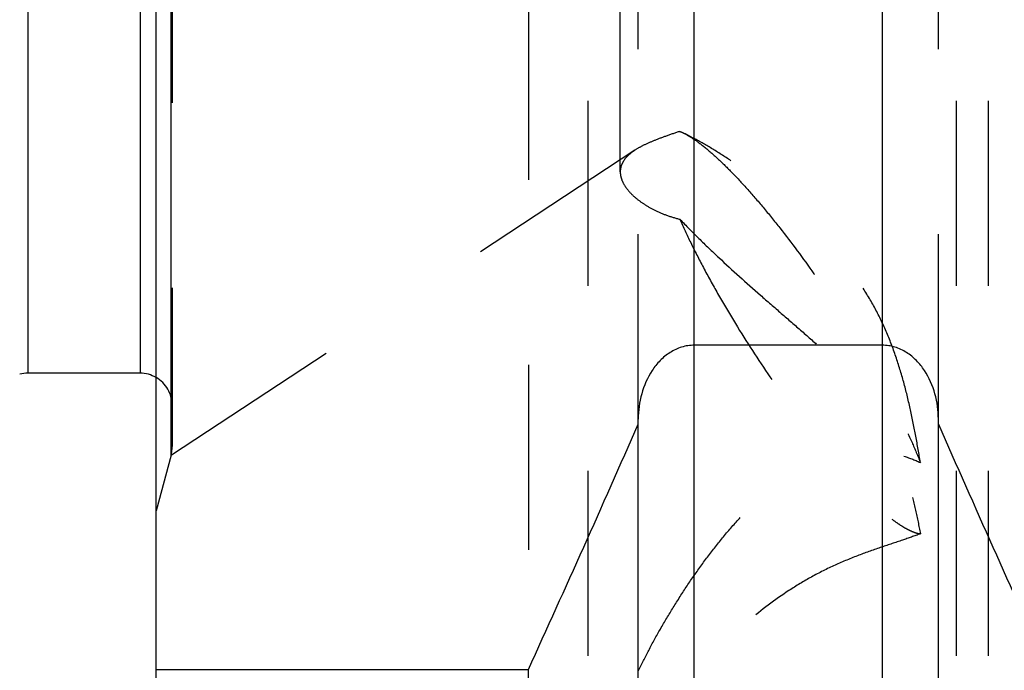
# Model space of a CAD drawing. Units: millimetres. Extents: x 0 to 420, y 0 to 297.
# Drawn here: x 161 to 174, y 104 to 112 of the extents above; entities that cross this region are included whole.
import ezdxf

# ---------------------------------------------------------------- set-up
doc = ezdxf.new("R2010")
doc.units = ezdxf.units.MM
doc.header["$LTSCALE"] = 23.1
doc.linetypes.add('HIDDEN', pattern=[0.2, 0.1, -0.1])
doc.layers.add('30338356_CL', color=7, linetype='CONTINUOUS')
doc.layers.add('30338356_HL', color=7, linetype='CONTINUOUS')

msp = doc.modelspace()

# ---------------------------------------------------------------- linework, layer by layer
at = {"layer": '30338356_CL', "color": 7, "linetype": 'CONTINUOUS'}
for p, q in [((162.9046, 93.3534), (162.9046, 190.8534)), ((171.9796, 107.7284), (169.6296, 107.7284)), ((162.7046, 107.3784), (161.3037, 107.3784)), ((168.9296, 95.7308), (168.9296, 106.8046)), ((172.6796, 95.7308), (172.6796, 106.8046)), ((162.9046, 103.6773), (167.557, 103.6773)), ((167.557, 93.3534), (167.557, 103.6773))]:
    msp.add_line(p, q, dxfattribs=at)
at = {"layer": '30338356_CL', "color": 9, "linetype": 'CONTINUOUS'}
for p, q in [((163.091, 106.3534), (163.091, 177.8534)), ((161.3037, 176.8284), (161.3037, 107.3784)), ((162.7046, 176.8284), (162.7046, 107.3784)), ((169.6296, 96.4784), (169.6296, 129.2534)), ((171.9796, 96.4784), (171.9796, 129.2534))]:
    msp.add_line(p, q, dxfattribs=at)
at = {"layer": '30338356_CL', "color": 7, "linetype": 'CONTINUOUS'}
for centre, radius, start, end in [((161.3037, 106.9784), 0.4, 90, 105), ((162.7046, 106.9784), 0.4, 60, 90), ((-79.8908, 216.3378), 271.8875, 335.520704, 336.228382), ((421.5, 216.3378), 271.8875, 203.771618, 204.479296)]:
    msp.add_arc(centre, radius, start, end, dxfattribs=at)
for points, knots in [([(169.6296, 107.7284), (169.6029, 107.7284), (169.5495, 107.7243), (169.4453, 107.7004), (169.3233, 107.6428), (169.1991, 107.5402), (169.0657, 107.3728), (168.9576, 107.1247), (168.9296, 106.911), (168.9296, 106.8046)], [0, 0, 0, 0, 0.0626185, 0.1252382, 0.250213, 0.3752889, 0.5004388, 0.7500924, 1, 1, 1, 1]), ([(172.6796, 106.8046), (172.6796, 106.911), (172.6516, 107.1247), (172.5435, 107.3728), (172.41, 107.5402), (172.2858, 107.6428), (172.1638, 107.7004), (172.0597, 107.7243), (172.0062, 107.7284), (171.9796, 107.7284)], [0, 0, 0, 0, 0.2499076, 0.4995611, 0.6247111, 0.749787, 0.8747618, 0.9373815, 1, 1, 1, 1])]:
    msp.add_open_spline(points, degree=3, knots=knots, dxfattribs=at)
at = {"layer": '30338356_HL', "color": 6, "linetype": 'HIDDEN'}
for p, q in [((163.1046, 177.7469), (163.1046, 106.4637)), ((168.7046, 109.894), (168.7046, 136.9351)), ((172.9046, 99.2299), (172.9046, 136.9351)), ((168.3046, 99.2299), (168.3046, 117.366)), ((173.3046, 99.2299), (173.3046, 117.366)), ((167.557, 112.1034), (167.557, 103.6773)), ((168.9296, 106.8046), (168.9296, 112.1034)), ((172.6796, 106.8046), (172.6796, 112.1034)), ((169.5935, 110.3279), (169.5124, 110.3703)), ((168.888, 110.1645), (162.904, 106.2271)), ((163.1046, 106.4569), (163.1046, 106.4637)), ((163.091, 106.3534), (162.9046, 105.6578))]:
    msp.add_line(p, q, dxfattribs=at)
for centre, radius, start, end in [((167.7901, 106.8817), 3.8896, 62.38718, 64.74403), ((169.0955, 109.5733), 0.8995, 60.57546, 62.38791), ((168.8843, 109.2179), 1.313, 57.2603, 57.46077), ((162.7046, 106.9784), 0.4, 0, 60), ((162.7046, 106.4569), 0.4, 345, 360)]:
    msp.add_arc(centre, radius, start, end, dxfattribs=at)
for points, knots in [([(169.4496, 110.3995), (169.3924, 110.3804), (169.2839, 110.3439), (169.1318, 110.2876), (169.0004, 110.2302), (168.9221, 110.1869), (168.8876, 110.1641)], [0, 0, 0, 0, 0.2962372, 0.5621326, 0.7966317, 1, 1, 1, 1]), ([(169.4496, 110.3995), (169.4547, 110.3975), (169.476, 110.3886), (169.4968, 110.3785), (169.5124, 110.3703)], [0, 0, 0, 0, 0.2367234, 1, 1, 1, 1]), ([(169.5374, 110.3568), (169.5417, 110.3543), (169.5597, 110.344), (169.5773, 110.3332), (169.5906, 110.3248)], [0, 0, 0, 0, 0.2411907, 1, 1, 1, 1]), ([(172.4546, 106.2622), (172.437, 106.3721), (172.3993, 106.5918), (172.3336, 106.9199), (172.2549, 107.2461), (172.1588, 107.5684), (172.0399, 107.8837), (171.8943, 108.188), (171.7211, 108.4775), (171.5229, 108.7502), (171.3048, 109.0059), (171.0718, 109.2454), (170.8287, 109.469), (170.5797, 109.6768), (170.3286, 109.8679), (170.0792, 110.0413), (169.8353, 110.195), (169.6726, 110.2866), (169.5928, 110.3283)], [0, 0, 0, 0, 0.0642758, 0.1286818, 0.1932394, 0.2579425, 0.3227492, 0.3876021, 0.4524639, 0.5173034, 0.5820225, 0.646402, 0.7100994, 0.7726727, 0.8335993, 0.8922773, 0.9480131, 1, 1, 1, 1]), ([(169.5944, 110.3223), (169.6458, 110.2892), (169.754, 110.2091), (169.9191, 110.0654), (170.0995, 109.8886), (170.2924, 109.6816), (170.4949, 109.4473), (170.7801, 109.0951), (171.1356, 108.6151), (171.5403, 108.0092), (171.852, 107.4905), (172.0753, 107.082), (172.2219, 106.7938), (172.3483, 106.5228), (172.4219, 106.3467), (172.4546, 106.2622)], [0, 0, 0, 0, 0.036587, 0.0803965, 0.1309747, 0.1876848, 0.2497532, 0.3162999, 0.4588975, 0.6071403, 0.7522816, 0.8210049, 0.8858047, 0.9457494, 1, 1, 1, 1]), ([(168.8876, 110.1641), (168.8596, 110.1458), (168.8095, 110.1082), (168.7497, 110.0421), (168.7126, 109.9702), (168.7046, 109.9189), (168.7046, 109.894)], [0, 0, 0, 0, 0.2950018, 0.5510642, 0.780282, 1, 1, 1, 1]), ([(168.7046, 109.894), (168.7046, 109.8671), (168.7142, 109.81), (168.7534, 109.7266), (168.8163, 109.6434), (168.902, 109.5617), (169.0097, 109.4835), (169.1382, 109.4113), (169.2864, 109.3482), (169.3934, 109.3158), (169.4496, 109.302)], [0, 0, 0, 0, 0.0801343, 0.1696355, 0.2721022, 0.3891716, 0.5211702, 0.6676299, 0.827628, 1, 1, 1, 1]), ([(169.4496, 109.302), (169.5271, 109.2208), (169.6872, 109.0591), (170.0203, 108.7406), (170.3662, 108.431), (170.7149, 108.1279), (170.9709, 107.906), (171.2179, 107.6874), (171.451, 107.4693), (171.6649, 107.2473), (171.8538, 107.0155), (172.0132, 106.7696), (172.1422, 106.5091), (172.2453, 106.2365), (172.3284, 105.9546), (172.3973, 105.6663), (172.4363, 105.4716), (172.4546, 105.3736)], [0, 0, 0, 0, 0.0662495, 0.1343026, 0.2720073, 0.3401462, 0.4069739, 0.4719827, 0.5348044, 0.5953202, 0.653813, 0.7110207, 0.7678739, 0.8250578, 0.8828381, 0.9411957, 1, 1, 1, 1]), ([(169.4496, 109.302), (169.4925, 109.204), (169.5868, 109.0014), (169.7447, 108.6923), (169.9228, 108.369), (170.1855, 107.9228), (170.5397, 107.3731), (170.9174, 106.8476), (171.2244, 106.4579), (171.4441, 106.1968), (171.6542, 105.9656), (171.8508, 105.7682), (172.0068, 105.6289), (172.1229, 105.5381), (172.2005, 105.4835), (172.2725, 105.4395), (172.3384, 105.4062), (172.3982, 105.3837), (172.4367, 105.3755), (172.4546, 105.3736)], [0, 0, 0, 0, 0.0639274, 0.1334058, 0.2072877, 0.2843341, 0.4426564, 0.5976751, 0.6706548, 0.7389589, 0.8014651, 0.8571805, 0.9052796, 0.92628, 0.9451762, 0.9619482, 0.9766135, 0.9892442, 1, 1, 1, 1]), ([(168.9295, 103.658), (168.9712, 103.7452), (169.0608, 103.922), (169.207, 104.1869), (169.3667, 104.4552), (169.5383, 104.7228), (169.7214, 104.9867), (169.9162, 105.2443), (170.1239, 105.4922), (170.3463, 105.7264), (170.5855, 105.9411), (170.8433, 106.1282), (171.1195, 106.2769), (171.4089, 106.3757), (171.6998, 106.4183), (171.9776, 106.4076), (172.2299, 106.3544), (172.3841, 106.2958), (172.4546, 106.2622)], [0, 0, 0, 0, 0.0598851, 0.1227886, 0.1875121, 0.253327, 0.3197715, 0.3865344, 0.453385, 0.520123, 0.5865338, 0.6523316, 0.7170897, 0.7801897, 0.840854, 0.8982498, 0.9515604, 1, 1, 1, 1]), ([(172.4546, 105.3736), (172.3807, 105.3446), (172.2195, 105.2884), (171.9615, 105.2041), (171.6789, 105.1051), (171.3843, 104.9838), (171.0918, 104.8371), (170.7242, 104.6148), (170.3899, 104.3611), (170.0849, 104.0955), (169.8754, 103.9012), (169.6793, 103.712), (169.4956, 103.5312), (169.3242, 103.3628), (169.1886, 103.233), (169.0864, 103.1399), (169.0162, 103.0791), (168.9509, 103.0263), (168.908, 102.9953), (168.8873, 102.9817)], [0, 0, 0, 0, 0.0547466, 0.117517, 0.1869827, 0.2609786, 0.3368184, 0.412174, 0.5566822, 0.6251161, 0.6907838, 0.7534807, 0.8128517, 0.8683231, 0.919005, 0.9421533, 0.9635548, 0.982941, 1, 1, 1, 1])]:
    msp.add_open_spline(points, degree=3, knots=knots, dxfattribs=at)

doc.saveas('drawing.dxf')
